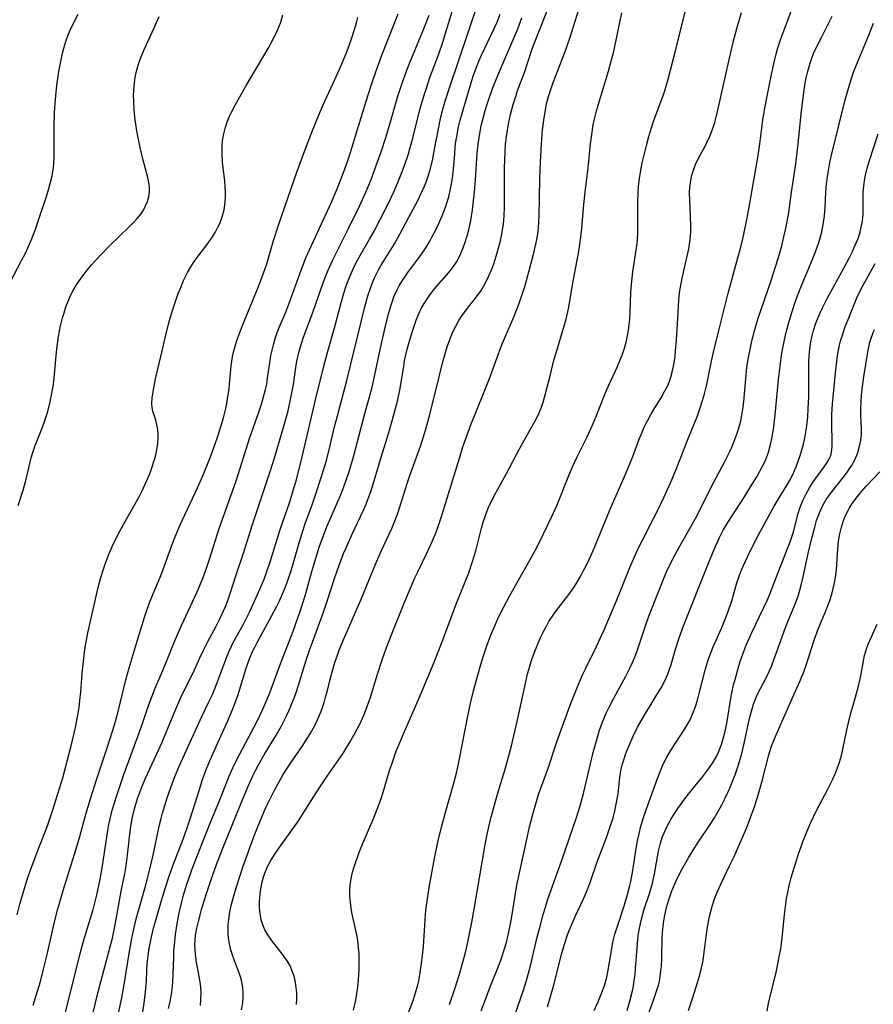
# Model space of a CAD drawing. Units: inches. Extents: x 2049511 to 2054973, y 211226 to 216571.
# Drawn here: x 2052321 to 2052427, y 211488 to 211611 of the extents above; entities that cross this region are included whole.
import ezdxf

# ---------------------------------------------------------------- set-up
doc = ezdxf.new("R2010")
doc.units = ezdxf.units.IN
doc.header["$MEASUREMENT"] = 0
doc.layers.add('c_27_T13S_R18E', color=225, linetype='Continuous')

msp = doc.modelspace()

# ---------------------------------------------------------------- linework, layer by layer
at = {"layer": 'c_27_T13S_R18E'}
for points in [[(2052378.59, 211487.16, 964), (2052379.1, 211488.55, 964), (2052379.71, 211490.13, 964), (2052380.66, 211492.52, 964), (2052381.01, 211493.47, 964), (2052381.48, 211494.87, 964), (2052381.72, 211495.69, 964), (2052382.04, 211497, 964), (2052382.28, 211498.2, 964), (2052382.44, 211499.17, 964), (2052382.8, 211501.53, 964), (2052383.03, 211502.83, 964), (2052384.22, 211508.35, 964), (2052384.61, 211510.07, 964), (2052385.02, 211511.67, 964), (2052385.46, 211513.22, 964), (2052385.74, 211514.09, 964), (2052386.89, 211517.25, 964), (2052388.02, 211520.68, 964), (2052388.7, 211522.62, 964), (2052389.8, 211525.56, 964), (2052390.75, 211527.94, 964), (2052391.25, 211529.1, 964), (2052391.6, 211529.84, 964), (2052392.94, 211532.56, 964), (2052393.57, 211533.91, 964), (2052393.9, 211534.64, 964), (2052395.41, 211538.17, 964), (2052396.02, 211539.67, 964), (2052397.12, 211542.39, 964), (2052397.84, 211544.07, 964), (2052398.11, 211544.67, 964), (2052398.71, 211545.87, 964), (2052400.07, 211548.5, 964), (2052400.67, 211549.68, 964), (2052401.38, 211551.17, 964), (2052401.96, 211552.46, 964), (2052402.33, 211553.32, 964), (2052402.9, 211554.71, 964), (2052404.32, 211558.34, 964), (2052405.52, 211561.27, 964), (2052405.88, 211562.26, 964), (2052406.17, 211563.18, 964), (2052406.4, 211564.01, 964), (2052406.68, 211565.19, 964), (2052407.26, 211568.1, 964), (2052407.51, 211569.2, 964), (2052408.23, 211572.06, 964), (2052409.3, 211576.41, 964), (2052410.57, 211580.97, 964), (2052410.92, 211582.28, 964), (2052411.18, 211583.33, 964), (2052411.53, 211584.9, 964), (2052411.78, 211586.17, 964), (2052412.03, 211587.53, 964), (2052413.04, 211593.47, 964), (2052413.3, 211595.18, 964), (2052413.69, 211598.15, 964), (2052413.93, 211599.59, 964), (2052414.25, 211601.31, 964), (2052414.75, 211603.81, 964), (2052415.13, 211605.5, 964), (2052415.35, 211606.35, 964), (2052415.56, 211607.11, 964), (2052415.79, 211607.86, 964), (2052416.08, 211608.7, 964), (2052418.05, 211613.95, 964)], [(2052332.8, 211484.15, 946), (2052333.79, 211488.78, 946), (2052334.05, 211490.19, 946), (2052334.81, 211494.8, 946), (2052335.06, 211496.15, 946), (2052335.3, 211497.35, 946), (2052335.59, 211498.61, 946), (2052335.9, 211499.8, 946), (2052336.74, 211502.68, 946), (2052337.17, 211504.31, 946), (2052337.7, 211506.56, 946), (2052338.47, 211510.15, 946), (2052338.7, 211511.12, 946), (2052338.88, 211511.8, 946), (2052339.16, 211512.75, 946), (2052339.46, 211513.69, 946), (2052339.9, 211514.97, 946), (2052340.37, 211516.24, 946), (2052340.98, 211517.73, 946), (2052343.13, 211522.46, 946), (2052343.77, 211523.81, 946), (2052344.61, 211525.55, 946), (2052345.12, 211526.65, 946), (2052345.65, 211527.92, 946), (2052346.75, 211530.92, 946), (2052347.17, 211531.96, 946), (2052347.42, 211532.5, 946), (2052347.69, 211533.03, 946), (2052348.97, 211535.32, 946), (2052349.73, 211536.82, 946), (2052350.35, 211538.19, 946), (2052351, 211539.67, 946), (2052351.52, 211540.95, 946), (2052351.82, 211541.76, 946), (2052352.31, 211543.22, 946), (2052353.53, 211547.1, 946), (2052354.73, 211550.57, 946), (2052355.25, 211552.26, 946), (2052355.52, 211553.19, 946), (2052355.91, 211554.65, 946), (2052356.29, 211556.17, 946), (2052357.98, 211563.44, 946), (2052358.98, 211567.47, 946), (2052359.43, 211569.17, 946), (2052360.29, 211572.24, 946), (2052361.17, 211575.52, 946), (2052361.38, 211576.27, 946), (2052361.63, 211577.08, 946), (2052361.89, 211577.81, 946), (2052362.16, 211578.52, 946), (2052362.53, 211579.38, 946), (2052362.84, 211580.03, 946), (2052363.11, 211580.57, 946), (2052363.54, 211581.34, 946), (2052364.67, 211583.28, 946), (2052365.24, 211584.29, 946), (2052366.13, 211585.98, 946), (2052366.97, 211587.68, 946), (2052367.68, 211589.2, 946), (2052368.19, 211590.35, 946), (2052368.71, 211591.61, 946), (2052369.03, 211592.45, 946), (2052369.52, 211593.92, 946), (2052369.75, 211594.71, 946), (2052370.07, 211595.89, 946), (2052370.99, 211599.58, 946), (2052371.43, 211601.11, 946), (2052371.71, 211601.97, 946), (2052372.2, 211603.41, 946), (2052373.25, 211606.27, 946), (2052373.8, 211607.84, 946), (2052374.36, 211609.61, 946), (2052375.31, 211612.74, 946)], [(2052336.43, 211487.03, 948), (2052336.6, 211488.13, 948), (2052336.77, 211489.53, 948), (2052336.86, 211490.85, 948), (2052336.92, 211492.28, 948), (2052336.96, 211493, 948), (2052337.07, 211494.02, 948), (2052337.18, 211494.71, 948), (2052337.45, 211496.16, 948), (2052337.76, 211497.47, 948), (2052338.02, 211498.46, 948), (2052338.73, 211500.91, 948), (2052339.18, 211502.38, 948), (2052339.69, 211503.95, 948), (2052340.31, 211505.67, 948), (2052341.31, 211508.23, 948), (2052341.9, 211509.84, 948), (2052342.37, 211511.22, 948), (2052343.46, 211514.73, 948), (2052343.82, 211515.83, 948), (2052344.28, 211517.09, 948), (2052344.64, 211517.99, 948), (2052345.18, 211519.27, 948), (2052346.96, 211523.19, 948), (2052347.64, 211524.77, 948), (2052347.9, 211525.44, 948), (2052348.21, 211526.32, 948), (2052348.46, 211527.09, 948), (2052349.3, 211529.83, 948), (2052349.5, 211530.43, 948), (2052349.71, 211531.02, 948), (2052350.08, 211531.91, 948), (2052350.36, 211532.48, 948), (2052350.65, 211533.05, 948), (2052352.22, 211535.85, 948), (2052353.08, 211537.5, 948), (2052353.43, 211538.22, 948), (2052353.95, 211539.39, 948), (2052354.19, 211539.98, 948), (2052354.53, 211540.88, 948), (2052354.82, 211541.77, 948), (2052355.05, 211542.54, 948), (2052355.88, 211545.46, 948), (2052356.38, 211547.09, 948), (2052356.69, 211547.98, 948), (2052357.5, 211550.2, 948), (2052357.93, 211551.42, 948), (2052358.74, 211553.86, 948), (2052359.26, 211555.58, 948), (2052359.6, 211556.88, 948), (2052360.36, 211560.06, 948), (2052360.66, 211561.27, 948), (2052361.9, 211565.84, 948), (2052364.1, 211574.84, 948), (2052364.47, 211576.22, 948), (2052364.73, 211577.04, 948), (2052365, 211577.75, 948), (2052365.3, 211578.45, 948), (2052365.8, 211579.46, 948), (2052366.12, 211580.03, 948), (2052366.53, 211580.71, 948), (2052367.77, 211582.71, 948), (2052368.49, 211583.98, 948), (2052369.55, 211586.04, 948), (2052370.59, 211587.95, 948), (2052370.95, 211588.63, 948), (2052371.28, 211589.33, 948), (2052371.51, 211589.87, 948), (2052371.76, 211590.5, 948), (2052371.97, 211591.14, 948), (2052372.17, 211591.79, 948), (2052372.5, 211593.1, 948), (2052372.82, 211594.7, 948), (2052373.16, 211596.57, 948), (2052373.47, 211598.1, 948), (2052373.78, 211599.31, 948), (2052374.11, 211600.46, 948), (2052374.6, 211602, 948), (2052378.22, 211612.74, 948)], [(2052348.7, 211487.28, 954), (2052348.86, 211488.17, 954), (2052348.93, 211488.94, 954), (2052348.93, 211489.5, 954), (2052348.89, 211490.05, 954), (2052348.81, 211490.51, 954), (2052348.71, 211490.96, 954), (2052348.5, 211491.65, 954), (2052347.65, 211493.98, 954), (2052347.4, 211494.76, 954), (2052347.21, 211495.52, 954), (2052347.09, 211496.26, 954), (2052347.04, 211496.8, 954), (2052347.04, 211497.35, 954), (2052347.06, 211497.89, 954), (2052347.12, 211498.52, 954), (2052347.21, 211499.14, 954), (2052347.31, 211499.7, 954), (2052347.43, 211500.26, 954), (2052347.76, 211501.49, 954), (2052348.05, 211502.46, 954), (2052348.93, 211505.16, 954), (2052349.4, 211506.53, 954), (2052349.78, 211507.59, 954), (2052350.38, 211509.16, 954), (2052351.09, 211510.89, 954), (2052351.8, 211512.55, 954), (2052352.19, 211513.4, 954), (2052352.87, 211514.75, 954), (2052353.22, 211515.4, 954), (2052353.92, 211516.6, 954), (2052354.74, 211517.87, 954), (2052356.35, 211520.23, 954), (2052357.29, 211521.74, 954), (2052357.79, 211522.64, 954), (2052358.14, 211523.33, 954), (2052358.44, 211524.01, 954), (2052358.71, 211524.7, 954), (2052359, 211525.55, 954), (2052359.2, 211526.23, 954), (2052359.42, 211527.05, 954), (2052359.72, 211528.29, 954), (2052360.09, 211529.66, 954), (2052360.36, 211530.56, 954), (2052360.66, 211531.45, 954), (2052360.9, 211532.08, 954), (2052361.39, 211533.3, 954), (2052363.62, 211538.46, 954), (2052365.54, 211543.11, 954), (2052366.15, 211544.49, 954), (2052367.08, 211546.44, 954), (2052367.45, 211547.26, 954), (2052367.95, 211548.49, 954), (2052368.18, 211549.14, 954), (2052368.54, 211550.21, 954), (2052369.35, 211552.83, 954), (2052369.64, 211553.73, 954), (2052371, 211557.51, 954), (2052371.55, 211559.22, 954), (2052372.12, 211561.3, 954), (2052373.33, 211566.13, 954), (2052373.86, 211568.17, 954), (2052374.35, 211569.87, 954), (2052374.75, 211571.01, 954), (2052375.05, 211571.74, 954), (2052375.41, 211572.45, 954), (2052375.8, 211573.14, 954), (2052376.09, 211573.6, 954), (2052376.79, 211574.57, 954), (2052378.14, 211576.29, 954), (2052378.56, 211576.9, 954), (2052378.91, 211577.46, 954), (2052379.24, 211578.08, 954), (2052379.55, 211578.71, 954), (2052379.89, 211579.53, 954), (2052380.14, 211580.21, 954), (2052380.45, 211581.16, 954), (2052380.7, 211582.03, 954), (2052380.93, 211582.91, 954), (2052381.14, 211583.91, 954), (2052381.34, 211585.18, 954), (2052381.43, 211586.17, 954), (2052381.49, 211587.31, 954), (2052381.5, 211588.19, 954), (2052381.5, 211592.16, 954), (2052381.51, 211593.15, 954), (2052381.56, 211594.14, 954), (2052381.63, 211595.13, 954), (2052381.73, 211596.05, 954), (2052381.85, 211596.86, 954), (2052382, 211597.67, 954), (2052382.24, 211598.8, 954), (2052382.57, 211600.07, 954), (2052382.88, 211601.07, 954), (2052383.08, 211601.67, 954), (2052384, 211604.18, 954), (2052384.89, 211606.87, 954), (2052385.23, 211607.76, 954), (2052385.95, 211609.54, 954), (2052386.81, 211611.72, 954)], [(2052355.58, 211487.94, 956), (2052355.61, 211488.64, 956), (2052355.59, 211489.39, 956), (2052355.53, 211490.08, 956), (2052355.44, 211490.7, 956), (2052355.3, 211491.3, 956), (2052355.2, 211491.67, 956), (2052355, 211492.22, 956), (2052354.77, 211492.75, 956), (2052354.41, 211493.38, 956), (2052354.04, 211493.92, 956), (2052353.63, 211494.45, 956), (2052352.43, 211495.95, 956), (2052351.99, 211496.61, 956), (2052351.64, 211497.25, 956), (2052351.38, 211497.87, 956), (2052351.18, 211498.51, 956), (2052351.02, 211499.3, 956), (2052350.96, 211500.02, 956), (2052350.96, 211500.83, 956), (2052351.03, 211501.64, 956), (2052351.09, 211502.12, 956), (2052351.3, 211503.21, 956), (2052351.51, 211503.99, 956), (2052351.78, 211504.74, 956), (2052351.93, 211505.06, 956), (2052352.37, 211505.88, 956), (2052352.88, 211506.68, 956), (2052353.4, 211507.45, 956), (2052355.72, 211510.7, 956), (2052356.53, 211511.93, 956), (2052357.72, 211513.84, 956), (2052358.56, 211515.14, 956), (2052359.39, 211516.37, 956), (2052360.85, 211518.45, 956), (2052361.34, 211519.19, 956), (2052362.23, 211520.64, 956), (2052362.89, 211521.8, 956), (2052363.49, 211522.97, 956), (2052363.96, 211523.98, 956), (2052364.39, 211525.07, 956), (2052364.8, 211526.22, 956), (2052365.66, 211529.1, 956), (2052366.19, 211530.74, 956), (2052366.8, 211532.43, 956), (2052367.46, 211534.14, 956), (2052369.08, 211538.16, 956), (2052369.77, 211539.83, 956), (2052370.32, 211541.08, 956), (2052370.67, 211541.83, 956), (2052371.81, 211544.19, 956), (2052372.3, 211545.24, 956), (2052372.87, 211546.57, 956), (2052373.13, 211547.25, 956), (2052373.67, 211548.86, 956), (2052375.01, 211553.18, 956), (2052375.9, 211556.13, 956), (2052376.31, 211557.4, 956), (2052376.92, 211559.14, 956), (2052377.35, 211560.29, 956), (2052377.81, 211561.49, 956), (2052379.05, 211564.47, 956), (2052379.62, 211565.92, 956), (2052381.21, 211570.23, 956), (2052381.64, 211571.27, 956), (2052382.69, 211573.68, 956), (2052383.28, 211575.18, 956), (2052383.78, 211576.64, 956), (2052384.04, 211577.51, 956), (2052385.06, 211581.25, 956), (2052385.4, 211582.68, 956), (2052385.51, 211583.23, 956), (2052385.62, 211583.96, 956), (2052385.71, 211584.7, 956), (2052385.77, 211585.43, 956), (2052385.81, 211586.17, 956), (2052385.9, 211590.76, 956), (2052385.98, 211592.87, 956), (2052386.11, 211595.16, 956), (2052386.24, 211596.91, 956), (2052386.38, 211598.13, 956), (2052386.54, 211599.17, 956), (2052386.73, 211600.14, 956), (2052386.96, 211601.05, 956), (2052387.33, 211602.2, 956), (2052387.54, 211602.79, 956), (2052388.72, 211605.79, 956), (2052389.25, 211607.23, 956), (2052389.72, 211608.59, 956), (2052390.26, 211610.31, 956), (2052390.65, 211611.6, 956)], [(2052369.51, 211486.96, 960), (2052369.94, 211488, 960), (2052370.14, 211488.55, 960), (2052370.49, 211489.67, 960), (2052370.64, 211490.23, 960), (2052370.79, 211490.89, 960), (2052370.98, 211491.89, 960), (2052371.08, 211492.53, 960), (2052371.23, 211493.69, 960), (2052371.38, 211495.19, 960), (2052371.64, 211499.14, 960), (2052371.74, 211500.03, 960), (2052371.84, 211500.82, 960), (2052372.1, 211502.53, 960), (2052372.76, 211506.13, 960), (2052373.18, 211508.15, 960), (2052373.62, 211510.03, 960), (2052374.08, 211511.75, 960), (2052375.09, 211515.22, 960), (2052375.53, 211516.91, 960), (2052375.88, 211518.56, 960), (2052376.9, 211523.87, 960), (2052377.23, 211525.45, 960), (2052377.61, 211527.02, 960), (2052378.36, 211529.71, 960), (2052378.75, 211531.01, 960), (2052379.29, 211532.62, 960), (2052379.75, 211533.88, 960), (2052380.26, 211535.11, 960), (2052380.65, 211535.98, 960), (2052381.03, 211536.76, 960), (2052382.11, 211538.83, 960), (2052383.05, 211540.53, 960), (2052384.85, 211543.67, 960), (2052385.54, 211544.95, 960), (2052386.32, 211546.51, 960), (2052387.33, 211548.64, 960), (2052388.03, 211550.21, 960), (2052389.59, 211554.05, 960), (2052389.97, 211554.94, 960), (2052390.53, 211556.16, 960), (2052391.79, 211558.67, 960), (2052392.42, 211560.04, 960), (2052392.95, 211561.33, 960), (2052393.86, 211563.65, 960), (2052394.23, 211564.56, 960), (2052395.52, 211567.36, 960), (2052395.99, 211568.45, 960), (2052396.14, 211568.84, 960), (2052396.44, 211569.72, 960), (2052396.68, 211570.61, 960), (2052396.82, 211571.23, 960), (2052396.94, 211571.97, 960), (2052397.02, 211572.64, 960), (2052397.09, 211573.3, 960), (2052397.14, 211574.15, 960), (2052397.23, 211576.67, 960), (2052397.3, 211577.65, 960), (2052397.49, 211579.22, 960), (2052397.96, 211582.46, 960), (2052398.04, 211583.21, 960), (2052398.1, 211584.2, 960), (2052398.12, 211585.08, 960), (2052398.11, 211587.74, 960), (2052398.14, 211589.15, 960), (2052398.19, 211589.84, 960), (2052398.31, 211590.85, 960), (2052398.52, 211592.14, 960), (2052398.69, 211592.95, 960), (2052399.17, 211594.95, 960), (2052399.47, 211596.07, 960), (2052399.71, 211596.92, 960), (2052400.09, 211598.06, 960), (2052401.02, 211600.52, 960), (2052401.29, 211601.28, 960), (2052401.5, 211601.93, 960), (2052401.88, 211603.23, 960), (2052402.81, 211606.74, 960), (2052404.21, 211612.45, 960)], [(2052319.81, 211577.77, 934), (2052321.31, 211580.61, 934), (2052321.74, 211581.48, 934), (2052322.15, 211582.36, 934), (2052322.53, 211583.24, 934), (2052323.03, 211584.55, 934), (2052323.6, 211586.14, 934), (2052324.42, 211588.59, 934), (2052324.72, 211589.61, 934), (2052324.93, 211590.4, 934), (2052325.1, 211591.19, 934), (2052325.27, 211592.22, 934), (2052325.32, 211592.8, 934), (2052325.36, 211593.39, 934), (2052325.38, 211594.12, 934), (2052325.38, 211597.32, 934), (2052325.43, 211599.1, 934), (2052325.5, 211600.2, 934), (2052325.58, 211601.16, 934), (2052325.72, 211602.44, 934), (2052325.96, 211604.16, 934), (2052326.07, 211604.8, 934), (2052326.27, 211605.83, 934), (2052326.41, 211606.45, 934), (2052326.57, 211607.07, 934), (2052326.83, 211607.91, 934), (2052327.08, 211608.61, 934), (2052327.36, 211609.31, 934), (2052327.73, 211610.11, 934), (2052328.35, 211611.3, 934)], [(2052320.77, 211499.13, 938), (2052321.11, 211500.46, 938), (2052321.5, 211501.86, 938), (2052322.06, 211503.63, 938), (2052322.59, 211505.15, 938), (2052323.26, 211506.94, 938), (2052324.53, 211510.2, 938), (2052324.89, 211511.22, 938), (2052325.17, 211512.06, 938), (2052325.83, 211514.17, 938), (2052326.43, 211516.18, 938), (2052327.05, 211518.44, 938), (2052327.5, 211520.16, 938), (2052328.03, 211522.46, 938), (2052328.28, 211523.75, 938), (2052328.48, 211524.98, 938), (2052328.62, 211526.18, 938), (2052328.69, 211526.87, 938), (2052328.86, 211529.16, 938), (2052329.01, 211530.68, 938), (2052329.19, 211532.15, 938), (2052329.38, 211533.33, 938), (2052329.55, 211534.23, 938), (2052329.88, 211535.72, 938), (2052330.87, 211539.91, 938), (2052331.19, 211541.13, 938), (2052331.48, 211542.07, 938), (2052331.76, 211542.93, 938), (2052332.21, 211544.11, 938), (2052332.63, 211545.07, 938), (2052332.93, 211545.71, 938), (2052333.58, 211546.98, 938), (2052334.22, 211548.11, 938), (2052335.48, 211550.3, 938), (2052336.04, 211551.35, 938), (2052336.3, 211551.87, 938), (2052336.92, 211553.22, 938), (2052337.32, 211554.19, 938), (2052337.58, 211554.91, 938), (2052337.8, 211555.57, 938), (2052337.99, 211556.22, 938), (2052338.17, 211557.06, 938), (2052338.29, 211557.84, 938), (2052338.33, 211558.6, 938), (2052338.33, 211558.93, 938), (2052338.27, 211559.58, 938), (2052338.17, 211560.17, 938), (2052338.04, 211560.72, 938), (2052337.67, 211561.88, 938), (2052337.58, 211562.32, 938), (2052337.53, 211562.8, 938), (2052337.57, 211563.51, 938), (2052337.77, 211564.77, 938), (2052338, 211565.9, 938), (2052338.68, 211568.67, 938), (2052339.28, 211571.34, 938), (2052339.67, 211572.85, 938), (2052340.05, 211574.14, 938), (2052340.32, 211575.01, 938), (2052340.83, 211576.5, 938), (2052341.05, 211577.07, 938), (2052341.49, 211578.13, 938), (2052341.97, 211579.13, 938), (2052342.38, 211579.85, 938), (2052342.82, 211580.52, 938), (2052343.3, 211581.18, 938), (2052344.39, 211582.59, 938), (2052345.08, 211583.56, 938), (2052345.43, 211584.11, 938), (2052345.74, 211584.68, 938), (2052346.02, 211585.26, 938), (2052346.23, 211585.8, 938), (2052346.4, 211586.35, 938), (2052346.54, 211586.94, 938), (2052346.64, 211587.54, 938), (2052346.68, 211587.96, 938), (2052346.72, 211588.55, 938), (2052346.72, 211589.15, 938), (2052346.68, 211589.85, 938), (2052346.62, 211590.55, 938), (2052346.42, 211592.19, 938), (2052346.35, 211592.9, 938), (2052346.3, 211593.85, 938), (2052346.3, 211594.79, 938), (2052346.36, 211595.56, 938), (2052346.5, 211596.4, 938), (2052346.71, 211597.22, 938), (2052346.98, 211598, 938), (2052347.23, 211598.6, 938), (2052347.5, 211599.19, 938), (2052347.92, 211599.98, 938), (2052349.27, 211602.35, 938), (2052351.39, 211605.93, 938), (2052352.14, 211607.23, 938), (2052352.51, 211607.92, 938), (2052352.87, 211608.61, 938), (2052353.2, 211609.33, 938), (2052353.41, 211609.83, 938), (2052353.6, 211610.33, 938), (2052353.88, 211611.25, 938)], [(2052320.88, 211550.11, 936), (2052321.49, 211552.02, 936), (2052321.84, 211553.24, 936), (2052322.36, 211555.51, 936), (2052322.5, 211556.04, 936), (2052322.74, 211556.82, 936), (2052323.02, 211557.58, 936), (2052323.84, 211559.67, 936), (2052324.17, 211560.58, 936), (2052324.56, 211561.82, 936), (2052324.83, 211562.86, 936), (2052325.13, 211564.25, 936), (2052325.28, 211565.22, 936), (2052325.42, 211566.42, 936), (2052325.63, 211568.78, 936), (2052325.74, 211569.94, 936), (2052325.91, 211571.15, 936), (2052326.03, 211571.83, 936), (2052326.17, 211572.51, 936), (2052326.42, 211573.5, 936), (2052326.6, 211574.13, 936), (2052326.84, 211574.86, 936), (2052327.12, 211575.56, 936), (2052327.42, 211576.25, 936), (2052327.88, 211577.15, 936), (2052328.38, 211577.96, 936), (2052328.92, 211578.74, 936), (2052329.46, 211579.42, 936), (2052330.03, 211580.09, 936), (2052331.11, 211581.26, 936), (2052332.31, 211582.49, 936), (2052334.73, 211584.83, 936), (2052335.23, 211585.33, 936), (2052335.69, 211585.84, 936), (2052336.15, 211586.42, 936), (2052336.48, 211586.9, 936), (2052336.77, 211587.42, 936), (2052337, 211587.96, 936), (2052337.17, 211588.56, 936), (2052337.25, 211589.17, 936), (2052337.24, 211589.76, 936), (2052337.16, 211590.36, 936), (2052337.03, 211590.96, 936), (2052336.46, 211593.14, 936), (2052336.09, 211594.72, 936), (2052335.72, 211596.54, 936), (2052335.47, 211598.16, 936), (2052335.34, 211599.37, 936), (2052335.28, 211600.5, 936), (2052335.27, 211601.13, 936), (2052335.3, 211601.79, 936), (2052335.38, 211602.78, 936), (2052335.47, 211603.41, 936), (2052335.59, 211604.04, 936), (2052335.84, 211604.97, 936), (2052336.05, 211605.59, 936), (2052336.29, 211606.2, 936), (2052336.62, 211607, 936), (2052337.84, 211609.61, 936), (2052338.44, 211611.01, 936)], [(2052322.77, 211487.85, 940), (2052323.65, 211490.83, 940), (2052324.05, 211492.34, 940), (2052324.51, 211494.18, 940), (2052325.42, 211498.23, 940), (2052325.83, 211499.87, 940), (2052326.06, 211500.69, 940), (2052326.49, 211502.15, 940), (2052328.13, 211507.34, 940), (2052328.57, 211508.88, 940), (2052329.33, 211511.66, 940), (2052329.9, 211513.58, 940), (2052330.66, 211515.95, 940), (2052332.07, 211520.19, 940), (2052332.87, 211522.77, 940), (2052333.3, 211524.28, 940), (2052334.31, 211528.38, 940), (2052334.72, 211529.9, 940), (2052335.82, 211533.64, 940), (2052336.66, 211536.31, 940), (2052336.87, 211536.95, 940), (2052337.3, 211538.1, 940), (2052338.77, 211541.69, 940), (2052340.13, 211545.36, 940), (2052340.45, 211546.21, 940), (2052341.08, 211547.68, 940), (2052343.24, 211552.3, 940), (2052343.89, 211553.8, 940), (2052344.83, 211556.16, 940), (2052345.39, 211557.66, 940), (2052345.77, 211558.76, 940), (2052346.19, 211560.07, 940), (2052346.46, 211561.02, 940), (2052346.75, 211562.2, 940), (2052346.87, 211562.81, 940), (2052346.98, 211563.41, 940), (2052347.17, 211564.67, 940), (2052347.27, 211565.67, 940), (2052347.41, 211567.49, 940), (2052347.49, 211568.1, 940), (2052347.59, 211568.67, 940), (2052347.72, 211569.23, 940), (2052347.91, 211569.94, 940), (2052348.14, 211570.65, 940), (2052348.5, 211571.65, 940), (2052348.83, 211572.52, 940), (2052350.75, 211577.18, 940), (2052351.47, 211579.05, 940), (2052351.87, 211580.23, 940), (2052352.71, 211583.12, 940), (2052353.32, 211585.02, 940), (2052354.15, 211587.45, 940), (2052355.61, 211591.65, 940), (2052356.59, 211594.32, 940), (2052357.65, 211597.05, 940), (2052358.5, 211599.14, 940), (2052359.08, 211600.48, 940), (2052360.33, 211603.17, 940), (2052361.12, 211604.94, 940), (2052361.82, 211606.61, 940), (2052362.38, 211608.12, 940), (2052362.79, 211609.4, 940), (2052363.03, 211610.23, 940), (2052363.19, 211610.9, 940)], [(2052326.48, 211485.8, 942), (2052328.62, 211494.31, 942), (2052329.11, 211496.12, 942), (2052330.22, 211499.77, 942), (2052330.4, 211500.43, 942), (2052330.72, 211501.76, 942), (2052331.1, 211503.56, 942), (2052331.39, 211505.2, 942), (2052332.05, 211509.64, 942), (2052332.18, 211510.37, 942), (2052332.33, 211511.09, 942), (2052332.6, 211512.14, 942), (2052332.87, 211513.06, 942), (2052333.16, 211513.97, 942), (2052334.04, 211516.58, 942), (2052335.96, 211521.8, 942), (2052336.4, 211523.06, 942), (2052336.98, 211524.8, 942), (2052337.44, 211526.07, 942), (2052338.05, 211527.57, 942), (2052338.92, 211529.57, 942), (2052340.48, 211533.44, 942), (2052341.24, 211535.14, 942), (2052343.19, 211539.36, 942), (2052343.73, 211540.63, 942), (2052343.98, 211541.25, 942), (2052344.31, 211542.18, 942), (2052344.77, 211543.56, 942), (2052345.9, 211547.12, 942), (2052348.03, 211553.2, 942), (2052349.76, 211558.57, 942), (2052350.87, 211561.73, 942), (2052351.21, 211562.75, 942), (2052351.47, 211563.64, 942), (2052351.7, 211564.54, 942), (2052351.85, 211565.23, 942), (2052351.97, 211566, 942), (2052352.27, 211568.14, 942), (2052352.38, 211568.79, 942), (2052352.52, 211569.46, 942), (2052352.68, 211570.12, 942), (2052352.95, 211571.04, 942), (2052353.17, 211571.67, 942), (2052353.41, 211572.29, 942), (2052354.22, 211574.21, 942), (2052354.6, 211575.17, 942), (2052356.13, 211579.42, 942), (2052356.73, 211580.95, 942), (2052357.43, 211582.51, 942), (2052359.92, 211587.9, 942), (2052360.64, 211589.56, 942), (2052361.3, 211591.25, 942), (2052361.87, 211592.83, 942), (2052362.29, 211594.09, 942), (2052362.81, 211595.75, 942), (2052364.47, 211601.15, 942), (2052364.95, 211602.66, 942), (2052365.45, 211604.13, 942), (2052366.21, 211606.2, 942), (2052368.22, 211611.35, 942)], [(2052330.08, 211486.29, 944), (2052330.91, 211489.69, 944), (2052332.4, 211495.28, 944), (2052332.63, 211496.2, 944), (2052332.9, 211497.47, 944), (2052333.19, 211499.02, 944), (2052333.71, 211502.05, 944), (2052334.17, 211504.24, 944), (2052334.35, 211505.24, 944), (2052334.52, 211506.53, 944), (2052334.76, 211508.81, 944), (2052334.88, 211509.81, 944), (2052335.1, 211511.11, 944), (2052335.38, 211512.33, 944), (2052335.76, 211513.61, 944), (2052336.11, 211514.6, 944), (2052336.32, 211515.15, 944), (2052336.76, 211516.15, 944), (2052338.39, 211519.64, 944), (2052338.83, 211520.63, 944), (2052339.3, 211521.76, 944), (2052340.39, 211524.44, 944), (2052340.85, 211525.53, 944), (2052341.32, 211526.55, 944), (2052342.67, 211529.27, 944), (2052343.52, 211531.15, 944), (2052343.93, 211532.02, 944), (2052344.51, 211533.15, 944), (2052345.52, 211535, 944), (2052346.06, 211536.07, 944), (2052346.49, 211537, 944), (2052346.75, 211537.63, 944), (2052347, 211538.26, 944), (2052347.31, 211539.14, 944), (2052348.1, 211541.59, 944), (2052348.96, 211544.18, 944), (2052350.1, 211547.73, 944), (2052352.33, 211554.48, 944), (2052352.86, 211556.17, 944), (2052354.09, 211560.29, 944), (2052354.53, 211561.91, 944), (2052354.88, 211563.51, 944), (2052355.18, 211565.18, 944), (2052355.49, 211567.31, 944), (2052355.62, 211568.11, 944), (2052355.9, 211569.32, 944), (2052356.22, 211570.41, 944), (2052356.43, 211571.06, 944), (2052357.63, 211574.26, 944), (2052358.62, 211577.13, 944), (2052358.87, 211577.83, 944), (2052359.14, 211578.53, 944), (2052359.51, 211579.44, 944), (2052360.04, 211580.61, 944), (2052360.45, 211581.45, 944), (2052362.01, 211584.54, 944), (2052363.37, 211587.33, 944), (2052364.24, 211589.22, 944), (2052364.85, 211590.7, 944), (2052365.66, 211592.92, 944), (2052366.15, 211594.31, 944), (2052366.7, 211595.97, 944), (2052367.37, 211598.19, 944), (2052368.2, 211601.12, 944), (2052368.77, 211602.86, 944), (2052369.22, 211604.1, 944), (2052369.52, 211604.86, 944), (2052371.32, 211609.18, 944), (2052371.72, 211610.22, 944), (2052372.08, 211611.21, 944)], [(2052339.62, 211487.45, 950), (2052339.82, 211488.34, 950), (2052339.99, 211489.23, 950), (2052340.12, 211490.21, 950), (2052340.16, 211490.71, 950), (2052340.21, 211491.76, 950), (2052340.26, 211493.85, 950), (2052340.3, 211494.6, 950), (2052340.36, 211495.35, 950), (2052340.49, 211496.67, 950), (2052340.7, 211498.01, 950), (2052340.92, 211499.16, 950), (2052341.2, 211500.4, 950), (2052341.49, 211501.55, 950), (2052341.86, 211502.8, 950), (2052342.15, 211503.64, 950), (2052342.71, 211505.16, 950), (2052344.8, 211510.52, 950), (2052346.02, 211513.46, 950), (2052347.18, 211516.38, 950), (2052347.47, 211517.07, 950), (2052347.83, 211517.87, 950), (2052348.49, 211519.18, 950), (2052350.25, 211522.47, 950), (2052350.86, 211523.66, 950), (2052351.54, 211525.1, 950), (2052351.79, 211525.69, 950), (2052352.23, 211526.76, 950), (2052353.49, 211530.19, 950), (2052355.13, 211534.44, 950), (2052355.98, 211536.82, 950), (2052356.63, 211538.84, 950), (2052357.48, 211541.88, 950), (2052358, 211543.66, 950), (2052358.45, 211545.04, 950), (2052358.75, 211545.91, 950), (2052359.39, 211547.57, 950), (2052359.87, 211548.71, 950), (2052361.08, 211551.5, 950), (2052361.34, 211552.12, 950), (2052361.77, 211553.25, 950), (2052362.13, 211554.35, 950), (2052362.66, 211556.18, 950), (2052364.08, 211561.56, 950), (2052364.9, 211564.51, 950), (2052365.08, 211565.23, 950), (2052365.29, 211566.17, 950), (2052365.99, 211569.56, 950), (2052366.74, 211572.84, 950), (2052367.06, 211574.12, 950), (2052367.26, 211574.8, 950), (2052367.47, 211575.46, 950), (2052367.7, 211576.11, 950), (2052368.05, 211576.89, 950), (2052368.36, 211577.47, 950), (2052368.7, 211578.03, 950), (2052369.11, 211578.65, 950), (2052369.54, 211579.25, 950), (2052370.72, 211580.83, 950), (2052371.13, 211581.4, 950), (2052371.67, 211582.21, 950), (2052372.18, 211583.05, 950), (2052372.45, 211583.53, 950), (2052372.89, 211584.38, 950), (2052373.3, 211585.25, 950), (2052373.7, 211586.18, 950), (2052374.13, 211587.26, 950), (2052374.34, 211587.92, 950), (2052374.53, 211588.58, 950), (2052374.77, 211589.55, 950), (2052374.92, 211590.37, 950), (2052375.04, 211591.21, 950), (2052375.13, 211592.04, 950), (2052375.28, 211593.92, 950), (2052375.35, 211594.75, 950), (2052375.44, 211595.44, 950), (2052375.54, 211596.09, 950), (2052375.77, 211597.27, 950), (2052375.97, 211598.13, 950), (2052376.32, 211599.42, 950), (2052377.19, 211602.36, 950), (2052377.59, 211603.58, 950), (2052377.99, 211604.7, 950), (2052378.29, 211605.47, 950), (2052378.62, 211606.23, 950), (2052379.02, 211607.09, 950), (2052380.19, 211609.52, 950), (2052380.56, 211610.33, 950), (2052380.93, 211611.3, 950)], [(2052343.61, 211487.83, 952), (2052343.66, 211488.52, 952), (2052343.68, 211489.43, 952), (2052343.64, 211490.08, 952), (2052343.56, 211490.76, 952), (2052343.45, 211491.44, 952), (2052343.11, 211493.24, 952), (2052342.98, 211494.16, 952), (2052342.92, 211494.78, 952), (2052342.91, 211495.37, 952), (2052342.93, 211495.95, 952), (2052342.99, 211496.59, 952), (2052343.15, 211497.44, 952), (2052343.35, 211498.29, 952), (2052343.79, 211499.9, 952), (2052344.07, 211500.87, 952), (2052344.47, 211502.14, 952), (2052344.93, 211503.5, 952), (2052345.61, 211505.38, 952), (2052346.32, 211507.21, 952), (2052346.93, 211508.75, 952), (2052348.64, 211512.96, 952), (2052349.59, 211515.23, 952), (2052350.13, 211516.42, 952), (2052350.43, 211517.03, 952), (2052350.85, 211517.82, 952), (2052351.55, 211519.05, 952), (2052353.03, 211521.48, 952), (2052353.64, 211522.58, 952), (2052354.28, 211523.82, 952), (2052354.66, 211524.62, 952), (2052355, 211525.43, 952), (2052355.32, 211526.25, 952), (2052355.57, 211526.95, 952), (2052355.82, 211527.71, 952), (2052356.78, 211530.83, 952), (2052357.2, 211532.1, 952), (2052357.55, 211533.1, 952), (2052358.94, 211536.84, 952), (2052359.4, 211538.21, 952), (2052360.33, 211541.12, 952), (2052360.88, 211542.67, 952), (2052361.44, 211544.11, 952), (2052361.75, 211544.84, 952), (2052362.47, 211546.44, 952), (2052363.92, 211549.54, 952), (2052364.23, 211550.27, 952), (2052364.51, 211550.99, 952), (2052364.77, 211551.74, 952), (2052365.24, 211553.19, 952), (2052366.1, 211556.11, 952), (2052367.08, 211559.21, 952), (2052367.38, 211560.23, 952), (2052367.74, 211561.57, 952), (2052368.18, 211563.28, 952), (2052368.44, 211564.48, 952), (2052368.66, 211565.7, 952), (2052368.93, 211567.48, 952), (2052369.04, 211568.14, 952), (2052369.32, 211569.41, 952), (2052369.51, 211570.15, 952), (2052369.97, 211571.71, 952), (2052370.22, 211572.46, 952), (2052370.48, 211573.2, 952), (2052370.81, 211573.99, 952), (2052371.12, 211574.64, 952), (2052371.47, 211575.27, 952), (2052371.79, 211575.79, 952), (2052372.14, 211576.29, 952), (2052372.73, 211577.06, 952), (2052374.53, 211579.12, 952), (2052375.01, 211579.72, 952), (2052375.29, 211580.13, 952), (2052375.53, 211580.52, 952), (2052375.95, 211581.29, 952), (2052376.31, 211582.13, 952), (2052376.51, 211582.68, 952), (2052376.87, 211583.83, 952), (2052377.03, 211584.43, 952), (2052377.28, 211585.61, 952), (2052377.5, 211586.95, 952), (2052377.6, 211587.69, 952), (2052377.75, 211589.15, 952), (2052377.87, 211590.73, 952), (2052378.09, 211593.98, 952), (2052378.21, 211595.13, 952), (2052378.41, 211596.46, 952), (2052378.59, 211597.4, 952), (2052378.81, 211598.36, 952), (2052379.08, 211599.31, 952), (2052379.36, 211600.25, 952), (2052379.65, 211601.12, 952), (2052380.16, 211602.48, 952), (2052380.86, 211604.16, 952), (2052383.13, 211609.49, 952), (2052383.65, 211610.84, 952)], [(2052362.68, 211487.24, 958), (2052362.95, 211488.48, 958), (2052363.1, 211489.3, 958), (2052363.21, 211490.12, 958), (2052363.3, 211490.97, 958), (2052363.37, 211492.33, 958), (2052363.38, 211493.32, 958), (2052363.36, 211494.19, 958), (2052363.29, 211495.05, 958), (2052363.19, 211495.91, 958), (2052363.08, 211496.61, 958), (2052362.52, 211499.19, 958), (2052362.39, 211499.9, 958), (2052362.28, 211500.7, 958), (2052362.21, 211501.42, 958), (2052362.2, 211502.15, 958), (2052362.25, 211502.87, 958), (2052362.36, 211503.58, 958), (2052362.55, 211504.44, 958), (2052362.74, 211505.11, 958), (2052362.94, 211505.72, 958), (2052363.42, 211507.01, 958), (2052363.88, 211508.14, 958), (2052365.2, 211511.21, 958), (2052365.83, 211512.82, 958), (2052366.14, 211513.72, 958), (2052366.36, 211514.4, 958), (2052367.17, 211517.11, 958), (2052367.47, 211518.03, 958), (2052368, 211519.49, 958), (2052368.24, 211520.1, 958), (2052368.88, 211521.66, 958), (2052370.64, 211525.64, 958), (2052371.98, 211528.79, 958), (2052372.72, 211530.6, 958), (2052373.63, 211532.92, 958), (2052375.51, 211537.93, 958), (2052377.02, 211541.72, 958), (2052377.47, 211543, 958), (2052377.71, 211543.78, 958), (2052377.9, 211544.46, 958), (2052378.62, 211547.29, 958), (2052378.84, 211548.02, 958), (2052379.07, 211548.74, 958), (2052379.33, 211549.44, 958), (2052379.55, 211549.98, 958), (2052379.89, 211550.7, 958), (2052380.25, 211551.41, 958), (2052381.68, 211554.01, 958), (2052383.38, 211557.27, 958), (2052385.15, 211560.37, 958), (2052385.46, 211560.95, 958), (2052385.8, 211561.65, 958), (2052386.1, 211562.37, 958), (2052386.31, 211562.98, 958), (2052386.53, 211563.72, 958), (2052387.2, 211566.44, 958), (2052387.65, 211568.21, 958), (2052388.07, 211569.68, 958), (2052388.94, 211572.5, 958), (2052389.12, 211573.14, 958), (2052389.39, 211574.24, 958), (2052389.5, 211574.8, 958), (2052389.98, 211577.83, 958), (2052390.74, 211581.75, 958), (2052390.96, 211583.19, 958), (2052391.12, 211584.67, 958), (2052391.38, 211587.61, 958), (2052391.54, 211589.15, 958), (2052391.91, 211592.19, 958), (2052392.22, 211595.15, 958), (2052392.36, 211596.34, 958), (2052392.55, 211597.53, 958), (2052392.66, 211598.08, 958), (2052392.85, 211598.92, 958), (2052393.03, 211599.56, 958), (2052394.44, 211604.2, 958), (2052394.83, 211605.64, 958), (2052395.05, 211606.5, 958), (2052395.41, 211608.07, 958), (2052396.1, 211611.49, 958)], [(2052374.62, 211487.95, 962), (2052375.34, 211490.01, 962), (2052375.87, 211491.72, 962), (2052376.29, 211493.2, 962), (2052376.61, 211494.44, 962), (2052376.86, 211495.51, 962), (2052377.12, 211496.75, 962), (2052377.42, 211498.21, 962), (2052377.71, 211499.82, 962), (2052379.04, 211507.61, 962), (2052379.3, 211508.95, 962), (2052379.55, 211510.09, 962), (2052379.8, 211511.14, 962), (2052380.28, 211512.96, 962), (2052380.62, 211514.14, 962), (2052381.64, 211517.56, 962), (2052382.34, 211520.18, 962), (2052383.07, 211523.2, 962), (2052384.13, 211528.16, 962), (2052384.37, 211529.13, 962), (2052384.55, 211529.79, 962), (2052384.82, 211530.66, 962), (2052385.11, 211531.52, 962), (2052385.58, 211532.76, 962), (2052385.98, 211533.66, 962), (2052386.31, 211534.35, 962), (2052386.66, 211535.01, 962), (2052387.03, 211535.64, 962), (2052387.65, 211536.59, 962), (2052388.22, 211537.37, 962), (2052389.49, 211539.03, 962), (2052390.11, 211539.91, 962), (2052390.4, 211540.34, 962), (2052390.99, 211541.33, 962), (2052391.35, 211542, 962), (2052391.69, 211542.67, 962), (2052392.07, 211543.47, 962), (2052392.69, 211544.89, 962), (2052394.67, 211549.65, 962), (2052396.61, 211554.09, 962), (2052397.46, 211556.21, 962), (2052398.28, 211558.37, 962), (2052398.55, 211559.04, 962), (2052398.91, 211559.86, 962), (2052399.3, 211560.65, 962), (2052399.72, 211561.43, 962), (2052400.03, 211561.96, 962), (2052400.99, 211563.52, 962), (2052401.43, 211564.29, 962), (2052401.83, 211565.07, 962), (2052402.07, 211565.67, 962), (2052402.29, 211566.38, 962), (2052402.47, 211567.11, 962), (2052402.61, 211567.85, 962), (2052402.74, 211568.69, 962), (2052402.81, 211569.36, 962), (2052402.92, 211570.7, 962), (2052403.12, 211574.14, 962), (2052403.22, 211575.67, 962), (2052403.31, 211576.58, 962), (2052403.38, 211577.09, 962), (2052403.63, 211578.43, 962), (2052404.26, 211581.19, 962), (2052404.45, 211582.08, 962), (2052404.62, 211583.25, 962), (2052404.69, 211584.18, 962), (2052404.7, 211584.95, 962), (2052404.66, 211586.16, 962), (2052404.56, 211588.08, 962), (2052404.55, 211589.13, 962), (2052404.59, 211589.73, 962), (2052404.66, 211590.32, 962), (2052404.75, 211590.83, 962), (2052404.87, 211591.37, 962), (2052405.03, 211591.9, 962), (2052405.29, 211592.57, 962), (2052405.67, 211593.36, 962), (2052406.48, 211594.88, 962), (2052406.76, 211595.42, 962), (2052407.11, 211596.21, 962), (2052407.41, 211597.01, 962), (2052407.68, 211597.82, 962), (2052407.87, 211598.5, 962), (2052408.08, 211599.36, 962), (2052409.15, 211604.16, 962), (2052410, 211607.81, 962), (2052410.44, 211609.55, 962), (2052411.01, 211611.51, 962)], [(2052382.79, 211486.6, 966), (2052383.85, 211489.75, 966), (2052384.22, 211490.94, 966), (2052384.73, 211492.76, 966), (2052385.53, 211496.15, 966), (2052385.88, 211497.54, 966), (2052386.32, 211499.14, 966), (2052386.59, 211500.09, 966), (2052386.86, 211500.93, 966), (2052387.26, 211502.12, 966), (2052388.1, 211504.42, 966), (2052388.63, 211505.93, 966), (2052390.4, 211511.12, 966), (2052390.9, 211512.68, 966), (2052391.33, 211514.23, 966), (2052392.14, 211517.76, 966), (2052392.54, 211519.32, 966), (2052393.11, 211521.39, 966), (2052393.34, 211522.13, 966), (2052393.65, 211523.03, 966), (2052394.15, 211524.22, 966), (2052394.57, 211525.09, 966), (2052395.11, 211526.11, 966), (2052396.62, 211528.83, 966), (2052397.16, 211529.93, 966), (2052397.44, 211530.54, 966), (2052397.84, 211531.55, 966), (2052398.1, 211532.24, 966), (2052399.06, 211535.1, 966), (2052399.49, 211536.31, 966), (2052400.83, 211539.76, 966), (2052401.39, 211541.12, 966), (2052401.73, 211541.91, 966), (2052402.15, 211542.81, 966), (2052402.72, 211543.94, 966), (2052403.21, 211544.82, 966), (2052404.6, 211547.24, 966), (2052405.27, 211548.47, 966), (2052406.16, 211550.21, 966), (2052407.25, 211552.4, 966), (2052408.96, 211555.6, 966), (2052409.6, 211556.9, 966), (2052409.9, 211557.58, 966), (2052410.33, 211558.67, 966), (2052410.52, 211559.25, 966), (2052410.67, 211559.73, 966), (2052410.92, 211560.67, 966), (2052411.12, 211561.62, 966), (2052411.2, 211562.1, 966), (2052411.32, 211563.06, 966), (2052411.55, 211565.88, 966), (2052411.7, 211567.3, 966), (2052411.81, 211568.11, 966), (2052411.96, 211568.97, 966), (2052412.26, 211570.39, 966), (2052412.6, 211571.75, 966), (2052413.11, 211573.45, 966), (2052414.66, 211578.01, 966), (2052415.57, 211580.88, 966), (2052416.03, 211582.46, 966), (2052416.23, 211583.21, 966), (2052416.59, 211584.84, 966), (2052416.9, 211586.6, 966), (2052417.26, 211589.14, 966), (2052417.79, 211592.66, 966), (2052418.09, 211595.18, 966), (2052418.5, 211599.27, 966), (2052418.82, 211601.85, 966), (2052418.96, 211602.72, 966), (2052419.08, 211603.4, 966), (2052419.23, 211604.07, 966), (2052419.39, 211604.65, 966), (2052419.57, 211605.22, 966), (2052419.78, 211605.82, 966), (2052420.01, 211606.42, 966), (2052420.4, 211607.29, 966), (2052420.97, 211608.42, 966), (2052421.95, 211610.3, 966), (2052422.31, 211611.07, 966)], [(2052386.86, 211487.65, 968), (2052387.59, 211490.23, 968), (2052388.58, 211494.18, 968), (2052388.95, 211495.47, 968), (2052389.33, 211496.62, 968), (2052389.55, 211497.17, 968), (2052389.91, 211498.04, 968), (2052390.29, 211498.89, 968), (2052391.33, 211501.11, 968), (2052391.82, 211502.28, 968), (2052392.19, 211503.28, 968), (2052393.03, 211505.71, 968), (2052394.2, 211508.75, 968), (2052394.59, 211509.86, 968), (2052395.01, 211511.22, 968), (2052395.24, 211512.09, 968), (2052395.42, 211512.9, 968), (2052395.63, 211514.18, 968), (2052395.87, 211516.28, 968), (2052396, 211517.09, 968), (2052396.16, 211517.81, 968), (2052396.38, 211518.57, 968), (2052396.64, 211519.32, 968), (2052396.96, 211520.14, 968), (2052397.51, 211521.38, 968), (2052398.07, 211522.51, 968), (2052398.81, 211523.79, 968), (2052400.28, 211526.17, 968), (2052401, 211527.4, 968), (2052401.45, 211528.25, 968), (2052401.84, 211529.11, 968), (2052401.98, 211529.46, 968), (2052402.26, 211530.3, 968), (2052402.84, 211532.34, 968), (2052403.25, 211533.64, 968), (2052403.78, 211535.12, 968), (2052406.82, 211542.73, 968), (2052407.7, 211544.85, 968), (2052408.27, 211546.12, 968), (2052408.74, 211547.04, 968), (2052409.31, 211548, 968), (2052411.39, 211551.19, 968), (2052412.16, 211552.43, 968), (2052412.91, 211553.7, 968), (2052413.63, 211555, 968), (2052413.99, 211555.73, 968), (2052414.25, 211556.37, 968), (2052414.39, 211556.77, 968), (2052414.64, 211557.7, 968), (2052414.84, 211558.64, 968), (2052415.04, 211559.91, 968), (2052415.21, 211561.42, 968), (2052415.64, 211565.77, 968), (2052415.84, 211567.5, 968), (2052416.02, 211568.85, 968), (2052416.14, 211569.55, 968), (2052416.45, 211571.12, 968), (2052416.66, 211572, 968), (2052416.91, 211572.92, 968), (2052417.33, 211574.29, 968), (2052417.8, 211575.7, 968), (2052418.33, 211577.11, 968), (2052419.84, 211580.69, 968), (2052420.25, 211581.7, 968), (2052420.62, 211582.73, 968), (2052420.79, 211583.27, 968), (2052421.03, 211584.21, 968), (2052421.2, 211585.11, 968), (2052421.35, 211586.19, 968), (2052421.43, 211587.24, 968), (2052421.54, 211589.17, 968), (2052421.63, 211590.14, 968), (2052421.73, 211591.05, 968), (2052421.89, 211592.11, 968), (2052422.03, 211592.82, 968), (2052422.28, 211593.93, 968), (2052423.95, 211600.64, 968), (2052424.3, 211601.93, 968), (2052424.63, 211603.04, 968), (2052424.97, 211604.08, 968), (2052425.42, 211605.23, 968), (2052426.87, 211608.69, 968), (2052427.47, 211610.2, 968)], [(2052392.67, 211487.19, 970), (2052393.21, 211488.4, 970), (2052393.71, 211489.66, 970), (2052393.93, 211490.3, 970), (2052394.22, 211491.35, 970), (2052394.37, 211492.02, 970), (2052394.58, 211493.16, 970), (2052394.96, 211495.45, 970), (2052395.08, 211496.05, 970), (2052395.25, 211496.72, 970), (2052395.63, 211497.97, 970), (2052396.43, 211500.37, 970), (2052396.81, 211501.65, 970), (2052397.1, 211502.78, 970), (2052397.21, 211503.28, 970), (2052397.46, 211504.63, 970), (2052397.79, 211506.82, 970), (2052398.02, 211508.13, 970), (2052398.3, 211509.43, 970), (2052398.45, 211510, 970), (2052398.76, 211511.11, 970), (2052399.17, 211512.34, 970), (2052400.54, 211516.11, 970), (2052400.91, 211517.06, 970), (2052401.18, 211517.68, 970), (2052401.47, 211518.28, 970), (2052401.76, 211518.83, 970), (2052402.07, 211519.38, 970), (2052402.62, 211520.25, 970), (2052403.68, 211521.82, 970), (2052404.22, 211522.69, 970), (2052404.61, 211523.42, 970), (2052405.01, 211524.33, 970), (2052405.29, 211525.09, 970), (2052405.54, 211525.87, 970), (2052405.76, 211526.68, 970), (2052406.5, 211529.59, 970), (2052406.88, 211530.88, 970), (2052407.08, 211531.44, 970), (2052407.49, 211532.49, 970), (2052408.56, 211534.9, 970), (2052409.08, 211536.16, 970), (2052409.4, 211537.03, 970), (2052409.8, 211538.24, 970), (2052410.45, 211540.48, 970), (2052410.64, 211541.05, 970), (2052410.94, 211541.87, 970), (2052411.23, 211542.57, 970), (2052411.81, 211543.81, 970), (2052412.52, 211545.26, 970), (2052413.14, 211546.46, 970), (2052413.83, 211547.75, 970), (2052415.1, 211550.03, 970), (2052415.84, 211551.27, 970), (2052416.71, 211552.67, 970), (2052417.13, 211553.4, 970), (2052417.53, 211554.25, 970), (2052417.81, 211554.91, 970), (2052418.34, 211556.34, 970), (2052418.55, 211557.03, 970), (2052418.74, 211557.73, 970), (2052418.9, 211558.5, 970), (2052419.11, 211559.75, 970), (2052419.27, 211561.14, 970), (2052419.34, 211562.17, 970), (2052419.39, 211563.67, 970), (2052419.4, 211567.03, 970), (2052419.42, 211568.15, 970), (2052419.5, 211569.23, 970), (2052419.57, 211569.96, 970), (2052419.66, 211570.51, 970), (2052419.77, 211571.07, 970), (2052419.98, 211571.89, 970), (2052420.28, 211572.82, 970), (2052420.65, 211573.73, 970), (2052420.82, 211574.11, 970), (2052421.12, 211574.74, 970), (2052421.71, 211575.88, 970), (2052423.82, 211579.75, 970), (2052424.44, 211580.92, 970), (2052424.86, 211581.77, 970), (2052425.2, 211582.53, 970), (2052425.5, 211583.29, 970), (2052425.62, 211583.62, 970), (2052425.79, 211584.19, 970), (2052425.93, 211584.77, 970), (2052426.04, 211585.33, 970), (2052426.12, 211585.89, 970), (2052426.16, 211586.46, 970), (2052426.19, 211587.24, 970), (2052426.18, 211588.59, 970), (2052426.19, 211589.2, 970), (2052426.25, 211589.9, 970), (2052426.34, 211590.58, 970), (2052426.47, 211591.27, 970), (2052426.63, 211591.96, 970), (2052426.92, 211592.97, 970), (2052428.05, 211596.41, 970)], [(2052396.77, 211487.21, 972), (2052397.16, 211488.51, 972), (2052397.44, 211489.65, 972), (2052397.55, 211490.23, 972), (2052397.66, 211490.93, 972), (2052397.75, 211491.64, 972), (2052397.83, 211492.46, 972), (2052398.04, 211495.4, 972), (2052398.11, 211496.12, 972), (2052398.2, 211496.78, 972), (2052398.31, 211497.45, 972), (2052398.52, 211498.41, 972), (2052398.68, 211499.04, 972), (2052398.91, 211499.81, 972), (2052399.56, 211501.76, 972), (2052399.73, 211502.33, 972), (2052399.96, 211503.23, 972), (2052400.17, 211504.24, 972), (2052400.69, 211507.06, 972), (2052400.93, 211508.04, 972), (2052401.15, 211508.73, 972), (2052401.42, 211509.41, 972), (2052401.77, 211510.16, 972), (2052402.26, 211511.07, 972), (2052402.63, 211511.67, 972), (2052403.08, 211512.37, 972), (2052403.95, 211513.56, 972), (2052404.86, 211514.72, 972), (2052406.19, 211516.33, 972), (2052406.96, 211517.34, 972), (2052407.41, 211518.01, 972), (2052407.67, 211518.43, 972), (2052407.91, 211518.86, 972), (2052408.16, 211519.38, 972), (2052408.38, 211519.92, 972), (2052408.53, 211520.32, 972), (2052408.71, 211520.9, 972), (2052408.91, 211521.63, 972), (2052409.07, 211522.37, 972), (2052409.22, 211523.18, 972), (2052409.69, 211526.1, 972), (2052409.82, 211526.77, 972), (2052410.03, 211527.75, 972), (2052410.21, 211528.45, 972), (2052410.64, 211529.97, 972), (2052410.89, 211530.78, 972), (2052411.34, 211532.05, 972), (2052411.61, 211532.72, 972), (2052412.3, 211534.27, 972), (2052414.21, 211538.29, 972), (2052414.54, 211539.05, 972), (2052415.1, 211540.46, 972), (2052416.76, 211544.74, 972), (2052417.09, 211545.6, 972), (2052417.48, 211546.82, 972), (2052418.08, 211549.1, 972), (2052418.28, 211549.78, 972), (2052418.67, 211550.75, 972), (2052419.12, 211551.65, 972), (2052419.49, 211552.29, 972), (2052419.88, 211552.92, 972), (2052420.2, 211553.39, 972), (2052421.33, 211554.91, 972), (2052421.7, 211555.45, 972), (2052422, 211556, 972), (2052422.14, 211556.35, 972), (2052422.24, 211556.74, 972), (2052422.33, 211557.52, 972), (2052422.32, 211558.34, 972), (2052422.28, 211559.97, 972), (2052422.27, 211560.81, 972), (2052422.28, 211561.48, 972), (2052422.34, 211562.74, 972), (2052422.72, 211566.64, 972), (2052422.88, 211568.12, 972), (2052422.98, 211568.79, 972), (2052423.1, 211569.44, 972), (2052423.24, 211570.1, 972), (2052423.41, 211570.75, 972), (2052423.55, 211571.22, 972), (2052423.95, 211572.39, 972), (2052424.29, 211573.27, 972), (2052425.41, 211575.98, 972), (2052425.88, 211577, 972), (2052426.16, 211577.56, 972), (2052427.67, 211580.26, 972)], [(2052399.25, 211486.32, 974), (2052400.05, 211488.47, 974), (2052400.48, 211489.72, 974), (2052400.66, 211490.33, 974), (2052400.78, 211490.86, 974), (2052400.88, 211491.4, 974), (2052400.98, 211492.17, 974), (2052401.03, 211492.69, 974), (2052401.1, 211493.77, 974), (2052401.15, 211496.16, 974), (2052401.19, 211496.86, 974), (2052401.26, 211497.69, 974), (2052401.34, 211498.38, 974), (2052401.46, 211499.06, 974), (2052401.68, 211500.01, 974), (2052401.92, 211500.85, 974), (2052402.34, 211502.09, 974), (2052402.71, 211502.99, 974), (2052403.01, 211503.63, 974), (2052403.6, 211504.75, 974), (2052404.43, 211506.22, 974), (2052405.13, 211507.39, 974), (2052405.59, 211508.1, 974), (2052407.19, 211510.51, 974), (2052407.64, 211511.21, 974), (2052408.16, 211512.07, 974), (2052408.56, 211512.81, 974), (2052408.94, 211513.56, 974), (2052409.57, 211514.91, 974), (2052409.87, 211515.63, 974), (2052410.23, 211516.56, 974), (2052410.65, 211517.8, 974), (2052410.87, 211518.51, 974), (2052411.06, 211519.22, 974), (2052411.32, 211520.28, 974), (2052412.03, 211523.57, 974), (2052412.25, 211524.47, 974), (2052412.52, 211525.35, 974), (2052412.71, 211525.88, 974), (2052413.03, 211526.6, 974), (2052413.38, 211527.3, 974), (2052414.12, 211528.71, 974), (2052414.46, 211529.41, 974), (2052414.71, 211529.97, 974), (2052415.22, 211531.32, 974), (2052416.28, 211534.34, 974), (2052416.55, 211535.03, 974), (2052417.68, 211537.75, 974), (2052418.07, 211538.83, 974), (2052418.42, 211540.03, 974), (2052418.72, 211541.22, 974), (2052419.34, 211544.15, 974), (2052419.75, 211545.89, 974), (2052420.15, 211547.43, 974), (2052420.38, 211548.22, 974), (2052420.64, 211549, 974), (2052421.04, 211549.91, 974), (2052421.57, 211550.85, 974), (2052422.11, 211551.61, 974), (2052423.85, 211553.79, 974), (2052424.23, 211554.3, 974), (2052424.58, 211554.83, 974), (2052424.73, 211555.07, 974), (2052425.1, 211555.73, 974), (2052425.4, 211556.4, 974), (2052425.52, 211556.73, 974), (2052425.74, 211557.48, 974), (2052425.89, 211558.26, 974), (2052425.96, 211558.96, 974), (2052425.98, 211559.7, 974), (2052425.9, 211561.3, 974), (2052425.88, 211562.19, 974), (2052425.91, 211563.02, 974), (2052425.98, 211563.81, 974), (2052426.06, 211564.6, 974), (2052426.28, 211566.12, 974), (2052426.78, 211569.19, 974), (2052426.89, 211569.83, 974), (2052427.03, 211570.46, 974), (2052427.14, 211570.84, 974), (2052427.39, 211571.52, 974), (2052427.61, 211572.05, 974)], [(2052404.4, 211487.2, 976), (2052404.88, 211488.55, 976), (2052405.38, 211490.13, 976), (2052405.81, 211491.65, 976), (2052405.99, 211492.35, 976), (2052406.18, 211493.24, 976), (2052406.27, 211493.8, 976), (2052406.74, 211497.32, 976), (2052406.95, 211498.49, 976), (2052407.07, 211499.08, 976), (2052407.23, 211499.71, 976), (2052407.41, 211500.34, 976), (2052407.63, 211500.99, 976), (2052408.02, 211502.01, 976), (2052408.48, 211503.02, 976), (2052409.54, 211505.21, 976), (2052410.09, 211506.39, 976), (2052411.67, 211510.01, 976), (2052412.16, 211511.25, 976), (2052412.63, 211512.56, 976), (2052413.13, 211514.18, 976), (2052413.58, 211515.82, 976), (2052414.41, 211519.03, 976), (2052414.75, 211520.12, 976), (2052415.2, 211521.26, 976), (2052416.1, 211523.25, 976), (2052417.2, 211525.79, 976), (2052418.28, 211528.19, 976), (2052418.51, 211528.73, 976), (2052418.73, 211529.27, 976), (2052419.11, 211530.34, 976), (2052420.12, 211533.44, 976), (2052420.61, 211534.83, 976), (2052421.52, 211537, 976), (2052421.77, 211537.64, 976), (2052422.01, 211538.29, 976), (2052422.27, 211539.08, 976), (2052422.46, 211539.77, 976), (2052422.62, 211540.46, 976), (2052422.74, 211541.16, 976), (2052422.84, 211542.09, 976), (2052423.02, 211544.71, 976), (2052423.12, 211545.65, 976), (2052423.27, 211546.58, 976), (2052423.46, 211547.4, 976), (2052423.68, 211548.1, 976), (2052423.94, 211548.78, 976), (2052424.29, 211549.5, 976), (2052424.46, 211549.81, 976), (2052424.93, 211550.52, 976), (2052425.46, 211551.21, 976), (2052426.03, 211551.89, 976), (2052426.61, 211552.55, 976), (2052428.25, 211554.31, 976)], [(2052414.2, 211487.1, 978), (2052414.4, 211488.08, 978), (2052415.37, 211492.12, 978), (2052415.73, 211493.89, 978), (2052415.9, 211494.88, 978), (2052416.08, 211496.19, 978), (2052416.38, 211499.16, 978), (2052416.5, 211500.17, 978), (2052416.64, 211501.14, 978), (2052416.82, 211502.11, 978), (2052416.97, 211502.77, 978), (2052417.18, 211503.61, 978), (2052417.42, 211504.45, 978), (2052418.04, 211506.41, 978), (2052418.64, 211508.13, 978), (2052419.16, 211509.47, 978), (2052419.63, 211510.54, 978), (2052420.32, 211512.02, 978), (2052421.78, 211514.78, 978), (2052422.4, 211516.03, 978), (2052422.69, 211516.67, 978), (2052422.95, 211517.32, 978), (2052423.23, 211518.14, 978), (2052423.46, 211518.95, 978), (2052423.66, 211519.77, 978), (2052424.1, 211521.95, 978), (2052424.34, 211523.05, 978), (2052424.66, 211524.22, 978), (2052425.24, 211526.22, 978), (2052425.6, 211527.61, 978), (2052425.88, 211528.9, 978), (2052426.21, 211530.74, 978), (2052426.36, 211531.43, 978), (2052426.5, 211531.95, 978), (2052426.63, 211532.36, 978), (2052426.85, 211532.93, 978), (2052427.93, 211535.33, 978)]]:
    msp.add_polyline3d(points, dxfattribs=at)

doc.saveas('drawing.dxf')
